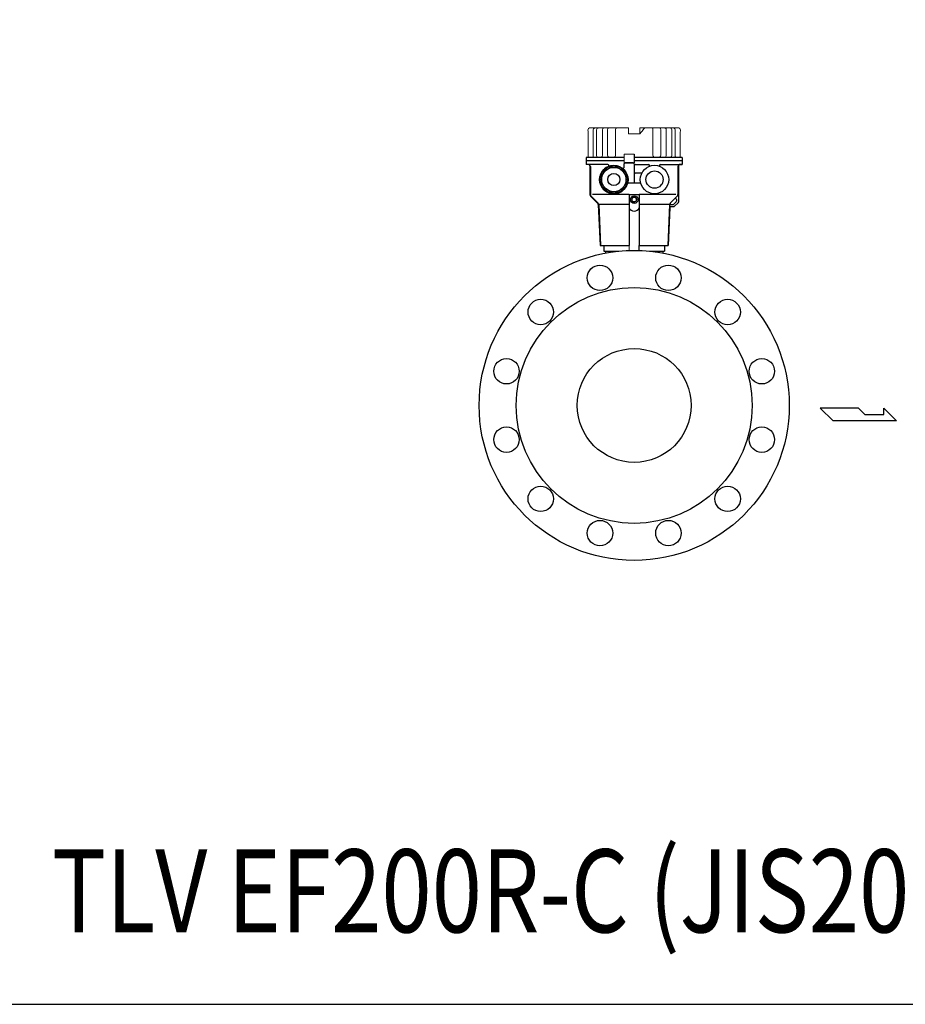
# Model space of a CAD drawing. Extents: x 251 to 5726, y 98 to 3948.
# Drawn here: x 1900 to 2771, y 98 to 1067 of the extents above; entities that cross this region are included whole.
import ezdxf
from ezdxf.enums import TextEntityAlignment as Align

# ---------------------------------------------------------------- set-up
doc = ezdxf.new("R2010")
doc.units = 0
doc.header["$LTSCALE"] = 56
doc.header["$MEASUREMENT"] = 0
doc.layers.get('0').update_dxf_attribs({"linetype": 'CONTINUOUS'})
doc.styles.get("Standard").update_dxf_attribs({"font": 'simplex', "width": 0.8, "bigfont": 'extfont'})

msp = doc.modelspace()

# ---------------------------------------------------------------- linework, layer by layer
for p, q in [((2457.16, 931.31), (2457.16, 924.32)), ((2494.3, 931.31), (2457.16, 931.31)), ((2504.32, 934.29), (2504.32, 925.84)), ((2551.46, 931.31), (2504.32, 931.31)), ((2551.46, 931.31), (2551.46, 924.32)), ((2494.3, 927.82), (2457.16, 927.82)), ((2459.31, 924.32), (2457.16, 924.32)), ((2478.52, 924.32), (2457.16, 924.32)), ((2460.81, 922.82), (2460.81, 894.65)), ((2461.31, 922.32), (2461.31, 894.65)), ((2494.3, 925.84), (2504.32, 925.84)), ((2494.31, 921.48), (2494.31, 924.84)), ((2503.31, 925.84), (2495.31, 925.84)), ((2551.31, 927.82), (2504.27, 927.82)), ((2504.31, 924.84), (2504.31, 905.84)), ((2505.31, 924.32), (2518.52, 924.32)), ((2530.1, 924.32), (2551.46, 924.32)), ((2547.31, 922.32), (2547.31, 894.65)), ((2547.81, 922.82), (2547.81, 887.27)), ((2551.31, 924.32), (2549.31, 924.32)), ((2511.24, 915.84), (2505.31, 915.84)), ((2510.05, 905.84), (2498.57, 905.84)), ((2461.54, 892.88), (2468.58, 885.85)), ((2461.9, 893.24), (2468.93, 886.2)), ((2499.31, 894.65), (2463.31, 894.65)), ((2499.31, 894.78), (2509.31, 894.78)), ((2499.31, 894.78), (2499.31, 881.58)), ((2509.31, 894.78), (2509.31, 881.58)), ((2545.31, 894.65), (2509.31, 894.65)), ((2546.72, 893.24), (2540.05, 886.56)), ((2469.02, 884.85), (2470.81, 844.5)), ((2469.52, 884.87), (2471.31, 844.52)), ((2499.31, 884.78), (2469.52, 884.78)), ((2499.31, 884.78), (2499.31, 844.51)), ((2539.1, 884.78), (2509.31, 884.78)), ((2509.31, 884.78), (2509.32, 844.48)), ((2539.1, 884.87), (2537.31, 844.52)), ((2539.47, 881.9), (2537.81, 844.5)), ((2540.47, 882.85), (2543.4, 882.85)), ((2540.75, 884.85), (2542.57, 884.85)), ((2543.27, 885.14), (2545.52, 887.39)), ((2544.1, 883.14), (2547.52, 886.56)), ((2545.81, 889.91), (2545.81, 888.09)), ((2470.81, 844.52), (2499.31, 844.51)), ((2474.56, 844.48), (2474.56, 838.98)), ((2509.32, 844.51), (2537.81, 844.5)), ((2509.32, 839.64), (2509.32, 844.48)), ((2534.06, 844.48), (2534.06, 838.98)), ((2474.56, 838.98), (2489.36, 838.98)), ((2476.21, 838.98), (2476.21, 837.11)), ((2519.26, 838.98), (2534.06, 838.98)), ((2532.41, 838.98), (2532.41, 837.11)), ((2687.39, 684.48), (2699.89, 671.98)), ((2724.89, 684.48), (2687.39, 684.48)), ((2731.29, 678.23), (2724.89, 684.48)), ((2731.29, 678.23), (2749.89, 678.23)), ((2749.89, 678.23), (2749.89, 684.48)), ((2749.89, 684.48), (2762.39, 671.98)), ((2762.39, 671.98), (2699.89, 671.98))]:
    msp.add_line(p, q)
for points in [[(251.23, 98), (5725.23, 98), (5725.23, 3948), (251.23, 3948)], [(252, 98), (5726, 98), (5726, 3948), (252, 3948)], [(2506.56, 891.08), (2504.31, 892.38), (2502.06, 891.08), (2502.06, 888.49), (2504.31, 887.19), (2506.56, 888.49)]]:
    msp.add_lwpolyline(points, close=True)
for points in [[(2483.67, 922.97), (2472.95, 916.78)], [(2495.67, 916.78), (2484.95, 922.97)], [(2472.31, 915.67), (2472.31, 903.3)], [(2496.31, 903.3), (2496.31, 915.67)], [(2472.95, 902.18), (2483.67, 896)], [(2484.95, 896), (2495.67, 902.18)]]:
    msp.add_lwpolyline(points)
for centre, radius in [((2484.31, 909.48), 14), ((2484.31, 909.48), 13.5), ((2484.31, 909.48), 12), ((2524.31, 909.48), 14), ((2484.31, 909.48), 6), ((2524.31, 909.48), 8.5), ((2504.31, 889.78), 3.75), ((2504.31, 889.78), 2.25), ((2504.31, 687.22), 152.5), ((2470.66, 812.79), 12.5), ((2537.96, 812.79), 12.5), ((2504.31, 687.22), 116), ((2412.39, 779.14), 12.5), ((2596.23, 779.14), 12.5), ((2504.31, 687.22), 56), ((2378.74, 720.86), 12.5), ((2629.88, 720.86), 12.5), ((2378.74, 653.57), 12.5), ((2629.88, 653.57), 12.5), ((2412.39, 595.29), 12.5), ((2596.23, 595.29), 12.5), ((2470.66, 561.65), 12.5), ((2537.96, 561.65), 12.5)]:
    msp.add_circle(centre, radius)
for centre, radius, start, end in [((2459.31, 922.32), 2, 0, 90), ((2459.31, 922.82), 1.5, 0, 90), ((2484.31, 909.48), 14, 112.71614, 44.41531), ((2478.52, 923.32), 1, 292.71614, 90), ((2493.31, 921.48), 1, 233.1301, 0), ((2495.31, 924.84), 1, 90, 180), ((2503.31, 924.84), 1, 0, 90), ((2505.31, 923.32), 1, 90, 180), ((2518.52, 923.32), 1, 292.71614, 90), ((2530.1, 923.32), 1, 90, 247.28386), ((2549.31, 922.32), 2, 90, 180), ((2549.31, 922.82), 1.5, 90, 180), ((2505.31, 916.84), 1, 180, 270), ((2511.24, 916.84), 1, 270, 330.6226), ((2498.57, 904.84), 1, 90, 161.97452), ((2510.05, 904.84), 1, 18.02548, 90), ((2463.31, 894.65), 2.5, 180, 225), ((2463.31, 894.65), 2, 180, 225), ((2545.31, 894.65), 2, 315, 0), ((2467.52, 884.78), 1.5, 2.5455, 45), ((2467.52, 884.78), 2, 2.5455, 45), ((2504.31, 883.88), 5.5, 204.69977, 335.30023), ((2541.1, 884.78), 2, 135, 177.4545), ((2540.47, 881.85), 1, 90, 177.4545), ((2540.75, 885.85), 1, 135, 270), ((2542.57, 885.85), 1, 270, 315), ((2543.4, 883.85), 1, 270, 315), ((2544.81, 889.91), 1, 0, 135), ((2544.81, 888.09), 1, 315, 0), ((2546.81, 887.27), 1, 315, 0)]:
    msp.add_arc(centre, radius, start, end)
at = {"lineweight": 15}
for points, knots in [([(2458.95, 956.29), (2458.95, 957.31), (2458.61, 958.85), (2459.44, 959.73), (2459.44, 959.73), (2460.03, 960.36), (2460.95, 960.22), (2461.73, 960.22)], [0, 0, 0, 0, 0.333333, 0.333333, 0.333333, 0.333333, 1, 1, 1, 1]), ([(2498.76, 958.54), (2498.76, 958.54), (2498.76, 960.16), (2498.76, 960.16), (2498.76, 960.16), (2498.76, 960.16), (2498.76, 960.22), (2498.76, 960.22), (2498.76, 960.22), (2498.76, 960.22), (2498.76, 954.61), (2498.76, 954.61)], [0, 0, 0, 0, 0.25, 0.25, 0.25, 0.25, 0.5, 0.5, 0.5, 0.5, 1, 1, 1, 1]), ([(2514.46, 960.16), (2514.46, 960.16), (2514.47, 960.17), (2514.47, 960.17), (2514.47, 960.17), (2514.47, 960.17), (2514.35, 960.02), (2514.35, 960.02)], [0, 0, 0, 0, 0.333333, 0.333333, 0.333333, 0.333333, 1, 1, 1, 1]), ([(2549.67, 956.29), (2549.67, 957.31), (2550.01, 958.84), (2549.18, 959.73), (2549.18, 959.73), (2548.59, 960.36), (2547.67, 960.22), (2546.89, 960.22)], [0, 0, 0, 0, 0.333333, 0.333333, 0.333333, 0.333333, 1, 1, 1, 1]), ([(2457.31, 931.31), (2457.42, 931.31), (2457.54, 931.31), (2457.88, 931.31), (2458.11, 931.31), (2458.8, 931.31), (2459.25, 931.31), (2460.63, 931.31), (2461.54, 931.31), (2464.28, 931.31), (2466.1, 931.31), (2471.55, 931.31), (2475.17, 931.31), (2483.97, 931.31), (2489.14, 931.31), (2494.3, 931.31)], [0, 0, 0, 0, 0.0036079, 0.0036079, 0.0108238, 0.0108238, 0.0252555, 0.0252555, 0.0541189, 0.0541189, 0.1118457, 0.1118457, 0.2272993, 0.2272993, 0.3928649, 0.3928649, 0.3928649, 0.3928649]), ([(2494.3, 925.84), (2494.3, 925.84), (2494.3, 928.66), (2494.3, 931.47), (2494.3, 934.29)], [0.4, 0.4, 0.4, 0.4, 0.4, 0.6, 0.6, 0.6, 0.6]), ([(2494.3, 934.29), (2494.3, 934.29), (2494.46, 934.29), (2494.63, 934.29), (2494.8, 934.29)], [0.6, 0.6, 0.6, 0.6, 0.6, 1, 1, 1, 1]), ([(2504.31, 931.31), (2517.39, 931.31), (2530.47, 931.31), (2546.24, 931.31), (2548.77, 931.31), (2551.31, 931.31)], [0.5, 0.5, 0.5, 0.5, 0.9200211, 0.9200211, 1, 1, 1, 1]), ([(2499.3, 844.48), (2499.3, 844.48), (2499.3, 842.87), (2499.3, 841.25), (2499.3, 839.64)], [0.4, 0.4, 0.4, 0.4, 0.4, 0.5148425, 0.5148425, 0.5148425, 0.5148425])]:
    msp.add_open_spline(points, degree=3, knots=knots, dxfattribs=at)
for points in [[(2461.86, 960.22), (2461.86, 960.22), (2462.55, 960.22), (2462.55, 960.22)], [(2498.76, 960.22), (2498.76, 960.22), (2462.2, 960.22), (2462.2, 960.22)], [(2498.76, 960.22), (2498.73, 959.66), (2498.76, 959.1), (2498.76, 958.54)], [(2498.76, 960.21), (2498.76, 960.21), (2498.76, 960.22), (2498.76, 960.22)], [(2498.76, 960.16), (2498.76, 960.1), (2498.76, 960.05), (2498.76, 959.99)], [(2498.76, 958.54), (2498.76, 959.02), (2498.76, 959.51), (2498.76, 959.99)], [(2498.76, 959.99), (2498.76, 959.99), (2498.76, 958.54), (2498.76, 958.54)], [(2498.76, 959.73), (2498.76, 959.47), (2498.76, 959.22), (2498.76, 958.97)], [(2498.76, 958.54), (2498.76, 958.54), (2498.76, 959.73), (2498.76, 959.73)], [(2509.86, 960.22), (2509.86, 958.35), (2509.86, 956.48), (2509.86, 954.61)], [(2509.86, 954.61), (2509.86, 954.61), (2509.86, 960.22), (2509.86, 960.22)], [(2546.07, 960.22), (2546.07, 960.22), (2509.86, 960.22), (2509.86, 960.22)], [(2513.56, 959.07), (2513.05, 958.46), (2512.54, 957.85), (2512.03, 957.23)], [(2514.35, 960.02), (2513.9, 959.58), (2513.51, 959.02), (2513.11, 958.54)], [(2514.35, 960.02), (2514.35, 960.02), (2514.35, 960.02), (2514.35, 960.02)], [(2514.51, 960.22), (2514.51, 960.22), (2514.47, 960.17), (2514.47, 960.17)], [(2458.95, 934.41), (2458.95, 934.41), (2458.95, 956.29), (2458.95, 956.29)], [(2509.86, 954.61), (2506.16, 954.61), (2502.46, 954.61), (2498.76, 954.61)], [(2498.76, 954.61), (2502.46, 954.61), (2506.16, 954.61), (2509.86, 954.61)], [(2513.11, 958.54), (2513.11, 958.54), (2509.86, 954.61), (2509.86, 954.61)], [(2509.86, 958.54), (2509.86, 958.54), (2509.86, 954.61), (2509.86, 954.61)], [(2513.12, 958.54), (2513.25, 958.69), (2513.37, 958.85), (2513.51, 959.01)], [(2549.67, 933.1), (2549.67, 933.1), (2549.67, 956.29), (2549.67, 956.29)], [(2458.81, 931.31), (2459.04, 931.79), (2458.95, 932.58), (2458.95, 934.41)], [(2461.41, 931.31), (2461.41, 931.31), (2462.38, 931.31), (2462.38, 931.31)], [(2494.8, 934.29), (2494.8, 934.29), (2504.32, 934.29), (2504.32, 934.29)], [(2549.81, 931.31), (2549.58, 931.79), (2549.67, 932.58), (2549.67, 933.1)], [(2457.16, 927.82), (2469.54, 927.82), (2481.92, 927.82), (2494.3, 927.82)], [(2504.32, 927.82), (2520.03, 927.82), (2535.75, 927.82), (2551.46, 927.82)]]:
    msp.add_open_spline(points, degree=3, dxfattribs=at)
at = {"lineweight": 9}
for points, knots in [([(2465.47, 960.22), (2465.29, 960.21), (2465.12, 960.18), (2464.96, 960.12), (2464.96, 960.12), (2463.54, 959.54), (2463.97, 957.36), (2463.97, 956.29)], [0, 0, 0, 0, 0.333333, 0.333333, 0.333333, 0.333333, 1, 1, 1, 1]), ([(2467.19, 956.26), (2467.19, 957.21), (2466.94, 959.25), (2468.05, 959.98), (2468.05, 959.98), (2468.32, 960.16), (2468.63, 960.17), (2468.94, 960.22)], [0, 0, 0, 0, 0.333333, 0.333333, 0.333333, 0.333333, 1, 1, 1, 1]), ([(2488.05, 960.22), (2487.9, 960.22), (2486.66, 960.25), (2486.28, 959.77), (2486.28, 959.77), (2485.95, 959.37), (2485.88, 958.89), (2485.88, 958.42)], [0, 0, 0, 0, 0.333333, 0.333333, 0.333333, 0.333333, 1, 1, 1, 1]), ([(2522.05, 960.22), (2522.27, 960.19), (2522.4, 960.01), (2522.49, 959.82), (2522.49, 959.82), (2522.68, 959.44), (2522.74, 958.96), (2522.74, 958.54)], [0, 0, 0, 0, 0.333333, 0.333333, 0.333333, 0.333333, 1, 1, 1, 1]), ([(2534.43, 960.2), (2534.74, 960.16), (2534.82, 960.18), (2535.09, 960), (2535.09, 960), (2536.2, 959.27), (2535.81, 957.22), (2535.81, 956.28)], [0, 0, 0, 0, 0.333333, 0.333333, 0.333333, 0.333333, 1, 1, 1, 1]), ([(2539.91, 960.22), (2540.22, 960.17), (2540.3, 960.19), (2540.57, 960.01), (2540.57, 960.01), (2541.68, 959.28), (2541.28, 957.24), (2541.28, 956.29)], [0, 0, 0, 0, 0.333333, 0.333333, 0.333333, 0.333333, 1, 1, 1, 1]), ([(2543.15, 960.22), (2543.33, 960.21), (2543.5, 960.18), (2543.66, 960.12), (2543.66, 960.12), (2545.08, 959.54), (2544.65, 957.36), (2544.65, 956.29)], [0, 0, 0, 0, 0.333333, 0.333333, 0.333333, 0.333333, 1, 1, 1, 1]), ([(2463.97, 956.29), (2463.97, 956.29), (2463.97, 954.16), (2463.97, 954.16), (2463.97, 954.16), (2463.97, 954.16), (2463.97, 934.41), (2463.97, 934.41)], [0, 0, 0, 0, 0.333333, 0.333333, 0.333333, 0.333333, 1, 1, 1, 1]), ([(2467.2, 934.41), (2467.2, 934.41), (2467.19, 952.76), (2467.19, 952.76), (2467.19, 952.76), (2467.19, 952.76), (2467.19, 956.29), (2467.19, 956.29)], [0, 0, 0, 0, 0.333333, 0.333333, 0.333333, 0.333333, 1, 1, 1, 1]), ([(2473.04, 936.78), (2473.04, 936.78), (2473.04, 956.29), (2473.04, 956.29), (2473.04, 956.29), (2473.04, 956.29), (2473.04, 958.54), (2473.04, 958.54)], [0, 0, 0, 0, 0.333333, 0.333333, 0.333333, 0.333333, 1, 1, 1, 1]), ([(2478.2, 958.54), (2478.2, 958.54), (2478.2, 956.29), (2478.2, 956.29), (2478.2, 956.29), (2478.2, 956.29), (2478.2, 936.65), (2478.2, 936.65)], [0, 0, 0, 0, 0.333333, 0.333333, 0.333333, 0.333333, 1, 1, 1, 1]), ([(2485.88, 958.54), (2485.88, 958.54), (2485.88, 956.29), (2485.88, 956.29), (2485.88, 956.29), (2485.88, 956.29), (2485.88, 936.09), (2485.88, 936.09)], [0, 0, 0, 0, 0.333333, 0.333333, 0.333333, 0.333333, 1, 1, 1, 1]), ([(2530.42, 935.39), (2530.42, 935.39), (2530.42, 956.29), (2530.42, 956.29), (2530.42, 956.29), (2530.42, 956.29), (2530.42, 958.54), (2530.42, 958.54)], [0, 0, 0, 0, 0.333333, 0.333333, 0.333333, 0.333333, 1, 1, 1, 1]), ([(2541.28, 956.29), (2541.28, 956.29), (2541.28, 954.16), (2541.28, 954.16), (2541.28, 954.16), (2541.28, 954.16), (2541.28, 933.1), (2541.28, 933.1)], [0, 0, 0, 0, 0.333333, 0.333333, 0.333333, 0.333333, 1, 1, 1, 1]), ([(2544.65, 956.29), (2544.65, 956.29), (2544.65, 954.16), (2544.65, 954.16), (2544.65, 954.16), (2544.65, 954.16), (2544.65, 933.1), (2544.65, 933.1)], [0, 0, 0, 0, 0.333333, 0.333333, 0.333333, 0.333333, 1, 1, 1, 1]), ([(2478.2, 936.65), (2478.19, 934.34), (2477.82, 932.33), (2478.92, 931.55), (2478.92, 931.55), (2479.22, 931.34), (2479.31, 931.36), (2479.66, 931.31)], [0, 0, 0, 0, 0.333333, 0.333333, 0.333333, 0.333333, 1, 1, 1, 1]), ([(2485.88, 936.09), (2485.88, 934.76), (2485.88, 936.09), (2485.89, 933.04), (2485.89, 933.04), (2485.89, 932.45), (2485.58, 931.92), (2485.07, 931.59), (2485.07, 931.59), (2484.74, 931.38), (2484.65, 931.41), (2484.27, 931.35)], [0, 0, 0, 0, 0.25, 0.25, 0.25, 0.25, 0.5, 0.5, 0.5, 0.5, 1, 1, 1, 1]), ([(2522.74, 936.69), (2522.74, 934.3), (2522.35, 932.36), (2523.54, 931.59), (2523.54, 931.59), (2523.87, 931.38), (2523.97, 931.41), (2524.35, 931.35)], [0, 0, 0, 0, 0.333333, 0.333333, 0.333333, 0.333333, 1, 1, 1, 1]), ([(2528.96, 931.35), (2529.31, 931.41), (2529.4, 931.38), (2529.7, 931.59), (2529.7, 931.59), (2530.8, 932.37), (2530.42, 934.38), (2530.42, 935.39)], [0, 0, 0, 0, 0.333333, 0.333333, 0.333333, 0.333333, 1, 1, 1, 1])]:
    msp.add_open_spline(points, degree=3, knots=knots, dxfattribs=at)
for points in [[(2473.04, 958.48), (2473.04, 959.19), (2473.45, 960.17), (2474.26, 960.22)], [(2479.24, 960.22), (2478.49, 960.06), (2478.2, 959.15), (2478.2, 958.46)], [(2486.4, 960.17), (2486.4, 960.17), (2486.39, 960.16), (2486.39, 960.16)], [(2530.42, 958.54), (2530.42, 959.23), (2530.21, 960.06), (2529.45, 960.22)], [(2541.64, 960.22), (2541.64, 960.22), (2543.15, 960.22), (2543.15, 960.22)], [(2546.89, 960.22), (2546.89, 960.22), (2546.07, 960.22), (2546.07, 960.22)], [(2522.74, 958.54), (2522.74, 958.54), (2522.74, 936.69), (2522.74, 936.69)], [(2535.81, 956.28), (2535.81, 956.28), (2535.81, 933.09), (2535.81, 933.09)], [(2463.97, 934.41), (2463.96, 932.51), (2463.89, 931.52), (2463.23, 931.31)], [(2468.24, 931.31), (2467.43, 931.49), (2467.21, 932.35), (2467.2, 934.41)], [(2471.79, 931.44), (2473.5, 931.77), (2473.04, 934.33), (2473.04, 936.78)], [(2494.3, 934.29), (2494.3, 934.29), (2494.3, 925.84), (2494.3, 925.84)], [(2528.44, 931.31), (2528.44, 931.31), (2528.96, 931.31), (2528.96, 931.31)], [(2535.81, 933.09), (2535.8, 932.34), (2535.58, 931.48), (2534.78, 931.29)], [(2535.78, 931.32), (2535.78, 931.32), (2535.77, 931.31), (2535.77, 931.31)], [(2541.28, 933.1), (2541.27, 932.36), (2541.06, 931.49), (2540.25, 931.31)], [(2540.99, 931.83), (2540.99, 931.83), (2540.98, 931.82), (2540.98, 931.82)], [(2544.65, 933.1), (2544.66, 932.51), (2544.73, 931.52), (2545.39, 931.31)], [(2547.06, 931.31), (2547.06, 931.31), (2548.02, 931.31), (2548.02, 931.31)], [(2499.3, 839.64), (2499.3, 841.93), (2499.3, 844.48), (2499.3, 844.48)]]:
    msp.add_open_spline(points, degree=3, dxfattribs=at)

# ---------------------------------------------------------------- texts
at = {"width": 0.8}
msp.add_text('TLV EF200R-C (JIS20K) Remote Version', height=81.6667, dxfattribs=at).set_placement((2734.69, 199.05), align=Align.MIDDLE)

doc.saveas('drawing.dxf')
